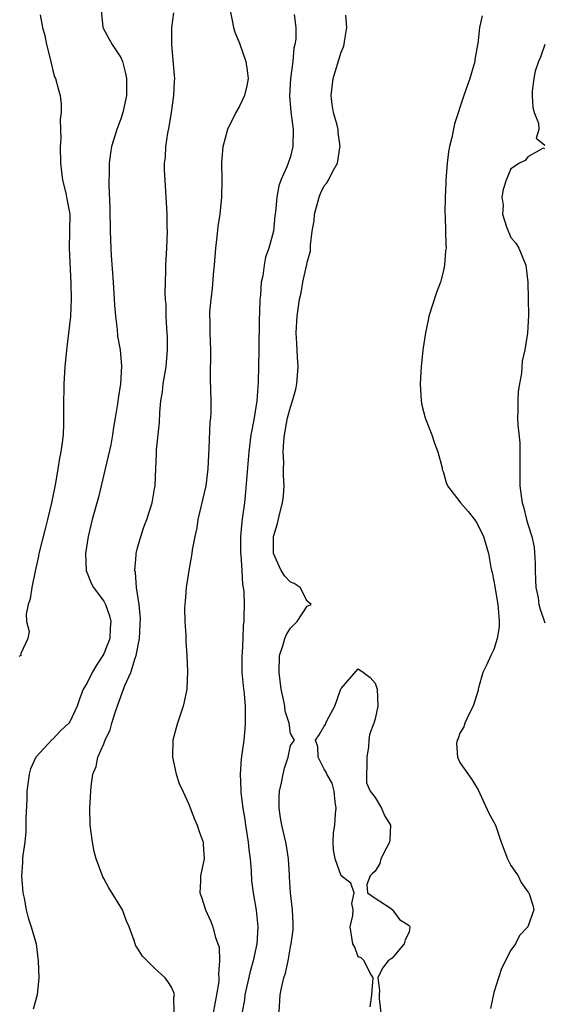
# Model space of a CAD drawing. Units: inches. Extents: x 2568000 to 2571000, y 1533000 to 1536000.
# Drawn here: x 2568257 to 2568319, y 1533450 to 1533566 of the extents above; entities that cross this region are included whole.
import ezdxf

# ---------------------------------------------------------------- set-up
doc = ezdxf.new("R2010")
doc.units = ezdxf.units.IN
doc.header["$MEASUREMENT"] = 0
doc.layers.add('LD25681533_2ft', color=93, linetype='Continuous')

msp = doc.modelspace()

# ---------------------------------------------------------------- linework, layer by layer
at = {"layer": 'LD25681533_2ft'}
for points, elevation in [([(2568266.69, 1533567), (2568266.91, 1533565.09), (2568266.91, 1533565), (2568266.93, 1533564.93), (2568267.63, 1533563.63), (2568268.01, 1533563), (2568269, 1533561.49), (2568269.21, 1533561), (2568269.58, 1533559.58), (2568269.68, 1533559), (2568269.68, 1533557), (2568269.26, 1533555), (2568269, 1533554.23), (2568268.54, 1533553), (2568267.93, 1533551), (2568267.79, 1533550.21), (2568267.65, 1533549), (2568267.64, 1533547.64), (2568267.6, 1533547), (2568267.59, 1533546.41), (2568267.7, 1533543.7), (2568267.75, 1533541), (2568267.82, 1533539), (2568267.86, 1533538.14), (2568268.12, 1533535), (2568268.25, 1533533), (2568268.27, 1533532.27), (2568268.38, 1533531), (2568268.58, 1533529.42), (2568268.64, 1533528.64), (2568268.92, 1533527), (2568269.09, 1533525.09), (2568268.98, 1533523), (2568268.71, 1533521.29), (2568268.64, 1533520.64), (2568268.36, 1533519), (2568268.15, 1533517.85), (2568268.05, 1533517), (2568267.82, 1533515.82), (2568267.53, 1533514.47), (2568267.17, 1533513), (2568266.37, 1533509.63), (2568265.65, 1533507), (2568265.15, 1533505), (2568264.84, 1533503), (2568264.92, 1533501), (2568264.94, 1533500.94), (2568265, 1533500.82), (2568265.52, 1533499.52), (2568265.78, 1533499), (2568267, 1533497.39), (2568267.2, 1533497), (2568267.68, 1533495.68), (2568267.84, 1533495), (2568267.77, 1533494.23), (2568267.71, 1533493), (2568267, 1533491.18), (2568266.91, 1533491), (2568266.15, 1533489.85), (2568265.65, 1533489), (2568265, 1533487.7), (2568264.59, 1533487), (2568264.15, 1533485.85), (2568263.86, 1533485), (2568263, 1533483.16), (2568262.89, 1533483), (2568261.9, 1533482.1), (2568261, 1533481.11), (2568260.93, 1533481.07), (2568259.01, 1533479), (2568258.37, 1533477.63), (2568258.19, 1533477), (2568257.95, 1533475), (2568257.94, 1533474.06), (2568257.82, 1533471.82), (2568257.83, 1533471), (2568257.81, 1533470.19), (2568257.68, 1533469), (2568257.46, 1533467.46), (2568257.42, 1533467), (2568257.41, 1533466.59), (2568257.3, 1533465), (2568257.47, 1533463), (2568257.61, 1533462.39), (2568257.87, 1533461), (2568258.08, 1533460.08), (2568258.45, 1533459), (2568259.02, 1533457), (2568259.29, 1533455), (2568259.35, 1533453), (2568259.15, 1533451), (2568258.7, 1533449.3)], 7614), ([(2568281.89, 1533567), (2568282.15, 1533565.85), (2568282.3, 1533565), (2568282.46, 1533564.46), (2568283, 1533563.16), (2568283.77, 1533561), (2568283.93, 1533559.93), (2568284.03, 1533559), (2568283.87, 1533558.13), (2568283.59, 1533557), (2568283, 1533555.73), (2568282.56, 1533555), (2568281.6, 1533553), (2568281.04, 1533550.96), (2568280.9, 1533549.1), (2568280.93, 1533547), (2568280.9, 1533545), (2568280.69, 1533543), (2568280.46, 1533541.54), (2568280.34, 1533540.34), (2568280.16, 1533539), (2568280.01, 1533537), (2568279.9, 1533535.9), (2568279.78, 1533534.22), (2568279.61, 1533533), (2568279.48, 1533531.48), (2568279.48, 1533531), (2568279.51, 1533530.49), (2568279.52, 1533529), (2568279.58, 1533527), (2568279.55, 1533523.55), (2568279.61, 1533521), (2568279.61, 1533519.61), (2568279.57, 1533519), (2568279.51, 1533518.49), (2568279.41, 1533515.41), (2568279.35, 1533514.65), (2568279.29, 1533513), (2568279.02, 1533510.98), (2568278.11, 1533507), (2568277.98, 1533506.02), (2568277.73, 1533505), (2568277.43, 1533503.43), (2568277.39, 1533503), (2568277.02, 1533501.02), (2568276.71, 1533499), (2568276.6, 1533497.4), (2568276.55, 1533497), (2568276.53, 1533496.53), (2568276.56, 1533495), (2568276.67, 1533493.33), (2568276.67, 1533492.67), (2568276.79, 1533491), (2568276.87, 1533489.13), (2568276.78, 1533487), (2568276.49, 1533485.51), (2568276.37, 1533485), (2568275.7, 1533483), (2568275.54, 1533482.46), (2568275.15, 1533481), (2568275.11, 1533479), (2568275.54, 1533477), (2568275.91, 1533475.91), (2568276.31, 1533475), (2568277, 1533473.56), (2568277.71, 1533471.71), (2568278.02, 1533471), (2568278.24, 1533470.24), (2568278.71, 1533469), (2568278.71, 1533468.71), (2568278.83, 1533467), (2568278.39, 1533465), (2568278.4, 1533464.4), (2568278.32, 1533463), (2568278.51, 1533462.51), (2568279, 1533461), (2568279.63, 1533459.63), (2568279.85, 1533459), (2568280.15, 1533457.85), (2568280.46, 1533457), (2568280.59, 1533456.59), (2568280.66, 1533455), (2568280.52, 1533453.48), (2568280.58, 1533453), (2568280.56, 1533452.56), (2568280.31, 1533451), (2568280.09, 1533449.91), (2568279.72, 1533447.72)], 7610), ([(2568259.51, 1533566.49), (2568259.79, 1533565), (2568260.07, 1533564.07), (2568260.27, 1533563), (2568260.76, 1533561), (2568260.79, 1533560.79), (2568261, 1533559.93), (2568261.21, 1533559.21), (2568261.32, 1533559), (2568261.66, 1533557.66), (2568261.86, 1533557), (2568262, 1533556), (2568261.98, 1533555), (2568261.85, 1533554.15), (2568261.91, 1533553), (2568261.93, 1533551.93), (2568261.87, 1533551), (2568261.91, 1533549), (2568262.01, 1533548), (2568262.15, 1533547), (2568262.53, 1533545.47), (2568262.63, 1533545), (2568262.99, 1533543), (2568262.98, 1533540.98), (2568262.93, 1533539), (2568263.13, 1533534.87), (2568263.16, 1533533), (2568263.07, 1533530.93), (2568262.6, 1533527), (2568262.42, 1533525), (2568262.31, 1533523), (2568262.25, 1533520.25), (2568262.27, 1533519), (2568262.24, 1533518.24), (2568262.21, 1533517), (2568262.1, 1533516.1), (2568261.93, 1533515), (2568261.77, 1533514.23), (2568261.59, 1533513), (2568261.3, 1533511.3), (2568260.83, 1533509), (2568260.36, 1533507), (2568260.08, 1533505.92), (2568259.36, 1533503), (2568259.31, 1533502.69), (2568258.92, 1533500.92), (2568258.53, 1533499), (2568258.34, 1533497.66), (2568258.11, 1533497), (2568257.87, 1533495.87), (2568257.9, 1533495), (2568258.19, 1533493.81), (2568258.04, 1533493), (2568257.24, 1533491.24), (2568257.22, 1533491), (2568257, 1533490.87)], 7616), ([(2568275.31, 1533449), (2568275.28, 1533450.72), (2568275.33, 1533451), (2568275.27, 1533451.27), (2568275, 1533451.9), (2568274.55, 1533452.55), (2568274.26, 1533453), (2568273, 1533454.12), (2568271.56, 1533455.56), (2568271, 1533456.5), (2568270.78, 1533456.78), (2568270.7, 1533457), (2568270.59, 1533457.41), (2568270, 1533459), (2568269.69, 1533459.69), (2568269.22, 1533461), (2568267.6, 1533463.6), (2568267, 1533464.7), (2568266.88, 1533464.88), (2568266.09, 1533467), (2568265.88, 1533467.88), (2568265.67, 1533469), (2568265.42, 1533471), (2568265.38, 1533473), (2568265.48, 1533475), (2568265.53, 1533475.53), (2568265.73, 1533477), (2568266.1, 1533477.9), (2568266.32, 1533479), (2568267, 1533480.57), (2568267.16, 1533481), (2568267.76, 1533482.24), (2568267.95, 1533483), (2568268.37, 1533484.37), (2568269, 1533486.16), (2568269.33, 1533487), (2568269.52, 1533487.52), (2568270.18, 1533489), (2568270.69, 1533490.69), (2568270.82, 1533491), (2568271.2, 1533493), (2568271.31, 1533494.69), (2568271.33, 1533495.33), (2568271.19, 1533497), (2568270.88, 1533499), (2568270.75, 1533500.75), (2568270.67, 1533501), (2568270.83, 1533502.83), (2568270.83, 1533503), (2568271, 1533503.68), (2568271.37, 1533505), (2568271.78, 1533506.22), (2568272.08, 1533507), (2568272.73, 1533509), (2568273, 1533510.64), (2568273.05, 1533511), (2568273.13, 1533513), (2568273.23, 1533514.77), (2568273.23, 1533515.23), (2568273.56, 1533518.44), (2568273.61, 1533519.61), (2568273.75, 1533521), (2568273.92, 1533522.08), (2568274.02, 1533523), (2568274.36, 1533525), (2568274.53, 1533527), (2568274.5, 1533528.5), (2568274.48, 1533529), (2568274.43, 1533529.57), (2568274.37, 1533531), (2568274.37, 1533532.37), (2568274.3, 1533533), (2568274.25, 1533533.75), (2568274.34, 1533536.34), (2568274.32, 1533537), (2568274.35, 1533537.65), (2568274.43, 1533539), (2568274.5, 1533541), (2568274.47, 1533541.53), (2568274.46, 1533543), (2568274.4, 1533544.4), (2568274.33, 1533545.67), (2568274.24, 1533547), (2568274.18, 1533548.18), (2568274.18, 1533549), (2568274.27, 1533549.73), (2568274.33, 1533551), (2568274.56, 1533552.56), (2568274.72, 1533553.28), (2568274.99, 1533555), (2568275.28, 1533557), (2568275.33, 1533558.67), (2568275.37, 1533559), (2568275.36, 1533559.36), (2568275.02, 1533563), (2568275.04, 1533565), (2568275.28, 1533566.72)], 7612), ([(2568289.45, 1533566.55), (2568289.65, 1533565), (2568289.64, 1533563.64), (2568289.54, 1533563), (2568289.42, 1533562.58), (2568289.29, 1533561), (2568289.01, 1533559), (2568288.9, 1533556.9), (2568289.06, 1533555.06), (2568289.32, 1533553), (2568289.28, 1533551), (2568289, 1533549.82), (2568288.74, 1533549), (2568288.58, 1533548.58), (2568287.89, 1533547), (2568287.66, 1533546.34), (2568287.4, 1533545), (2568287.26, 1533543.26), (2568287.18, 1533542.82), (2568287.01, 1533541), (2568286.48, 1533539), (2568286.08, 1533537.92), (2568285.92, 1533537), (2568285.75, 1533535.75), (2568285.57, 1533535), (2568285.47, 1533533.47), (2568285.4, 1533533), (2568285.36, 1533531.36), (2568285.32, 1533530.68), (2568285.29, 1533527), (2568285.21, 1533523.21), (2568285.05, 1533521), (2568284.73, 1533519), (2568284.45, 1533517.55), (2568284.36, 1533517), (2568284.09, 1533515), (2568283.72, 1533510.28), (2568283.58, 1533509), (2568283.38, 1533507.38), (2568283.27, 1533506.73), (2568283.12, 1533505), (2568283.12, 1533503), (2568283.15, 1533502.85), (2568283.28, 1533501), (2568283.36, 1533499.36), (2568283.45, 1533499), (2568283.51, 1533498.49), (2568283.54, 1533497), (2568283.53, 1533495.53), (2568283.5, 1533495), (2568283.43, 1533494.57), (2568283.39, 1533493), (2568283.31, 1533491.31), (2568283.27, 1533491), (2568283.29, 1533489), (2568283.42, 1533487.42), (2568283.54, 1533486.46), (2568283.67, 1533485), (2568283.67, 1533483.67), (2568283.69, 1533483), (2568283.65, 1533482.35), (2568283.51, 1533481), (2568283.21, 1533478.79), (2568283.09, 1533477), (2568283.17, 1533475.17), (2568283.16, 1533475), (2568283.17, 1533474.83), (2568283.4, 1533473), (2568283.64, 1533471.64), (2568283.72, 1533471), (2568284.03, 1533469), (2568284.11, 1533468.11), (2568284.25, 1533467), (2568284.37, 1533465.63), (2568284.42, 1533464.42), (2568284.6, 1533463), (2568284.98, 1533460.98), (2568285.18, 1533459), (2568285.05, 1533457), (2568284.62, 1533455), (2568284.26, 1533453.74), (2568283.64, 1533451), (2568283.59, 1533450.41), (2568283.34, 1533449)], 7608), ([(2568287.67, 1533449), (2568287.79, 1533451), (2568287.98, 1533451.98), (2568288.25, 1533453), (2568288.44, 1533453.56), (2568288.73, 1533455), (2568289, 1533456.64), (2568289.1, 1533457), (2568289.33, 1533458.67), (2568289.35, 1533459), (2568289.34, 1533459.34), (2568289.26, 1533461), (2568289, 1533463), (2568288.91, 1533464.91), (2568288.89, 1533465.11), (2568288.79, 1533467), (2568288.55, 1533468.55), (2568288.45, 1533469), (2568287.98, 1533471), (2568287.86, 1533471.86), (2568287.68, 1533473), (2568287.69, 1533474.31), (2568287.74, 1533475), (2568287.96, 1533475.96), (2568288.14, 1533477), (2568288.31, 1533477.69), (2568288.76, 1533479), (2568289, 1533480.37), (2568289.5, 1533481), (2568289, 1533481.78), (2568288.85, 1533483), (2568288.41, 1533484.41), (2568288.34, 1533485), (2568288.2, 1533485.8), (2568287.92, 1533487), (2568287.67, 1533489), (2568287.74, 1533491), (2568288.11, 1533492.11), (2568288.35, 1533493), (2568288.53, 1533493.47), (2568289, 1533494.19), (2568289.8, 1533495), (2568291, 1533496.8), (2568291.47, 1533497), (2568291, 1533497.41), (2568290.17, 1533499), (2568289.47, 1533499.47), (2568289, 1533499.62), (2568288.34, 1533500.34), (2568287.93, 1533501), (2568287.02, 1533503), (2568287.03, 1533505), (2568287.47, 1533506.53), (2568287.76, 1533507.76), (2568288.09, 1533509), (2568288.19, 1533509.81), (2568288.27, 1533511), (2568288.19, 1533512.19), (2568288.2, 1533513), (2568288.23, 1533513.77), (2568288.16, 1533515), (2568288.23, 1533516.23), (2568288.32, 1533517), (2568288.68, 1533519), (2568289, 1533520.26), (2568289.26, 1533521), (2568289.64, 1533522.36), (2568289.78, 1533523), (2568289.92, 1533525), (2568289.84, 1533526.16), (2568289.77, 1533527.77), (2568289.68, 1533529), (2568289.79, 1533531), (2568290.1, 1533533), (2568290.26, 1533533.74), (2568290.49, 1533535), (2568290.91, 1533536.91), (2568290.95, 1533537.05), (2568291, 1533537.36), (2568291.36, 1533538.64), (2568291.37, 1533539), (2568291.36, 1533539.36), (2568291.59, 1533541), (2568291.79, 1533542.21), (2568291.84, 1533543), (2568292.39, 1533545), (2568292.55, 1533545.45), (2568293, 1533546.36), (2568293.3, 1533546.7), (2568293.48, 1533547), (2568293.98, 1533547.98), (2568294.56, 1533549), (2568294.84, 1533550.84), (2568294.88, 1533551), (2568294.64, 1533552.64), (2568294.63, 1533553), (2568294.52, 1533553.48), (2568294.1, 1533555), (2568293.95, 1533555.95), (2568293.8, 1533557), (2568294.05, 1533559), (2568295, 1533562.09), (2568295.26, 1533562.74), (2568295.33, 1533563), (2568295.37, 1533563.37), (2568295.67, 1533565), (2568295.53, 1533566.47)], 7606), ([(2568311.62, 1533566.38), (2568311.3, 1533565), (2568311.09, 1533563.09), (2568311.05, 1533562.95), (2568310.77, 1533561.23), (2568310.75, 1533561), (2568310.18, 1533559), (2568309.46, 1533557), (2568308.34, 1533553.66), (2568308.05, 1533552.05), (2568307.78, 1533551), (2568307.65, 1533550.35), (2568307.48, 1533549), (2568307.33, 1533547), (2568307.33, 1533546.66), (2568307.26, 1533545), (2568307.22, 1533543.22), (2568307.27, 1533542.73), (2568307.34, 1533539.34), (2568307.36, 1533539), (2568307.31, 1533538.69), (2568307.19, 1533537), (2568307, 1533536.2), (2568306.69, 1533535), (2568306.22, 1533533.78), (2568305.34, 1533531), (2568305.29, 1533530.71), (2568304.92, 1533529), (2568304.64, 1533527), (2568304.43, 1533525), (2568304.4, 1533524.4), (2568304.29, 1533523), (2568304.42, 1533521), (2568304.5, 1533520.5), (2568304.9, 1533519), (2568305, 1533518.68), (2568305.7, 1533517), (2568306, 1533516), (2568306.39, 1533515), (2568306.89, 1533513.11), (2568306.91, 1533512.91), (2568307, 1533512.66), (2568307.36, 1533511.36), (2568307.52, 1533511), (2568309, 1533509.11), (2568309.07, 1533509), (2568309.95, 1533507.95), (2568310.72, 1533507), (2568311, 1533506.63), (2568311.77, 1533505), (2568312.36, 1533503), (2568312.65, 1533501.35), (2568312.72, 1533501), (2568312.78, 1533500.78), (2568313, 1533499.73), (2568313.11, 1533499.11), (2568313.14, 1533498.86), (2568313.48, 1533497), (2568313.58, 1533495.58), (2568313.64, 1533495), (2568313.64, 1533494.36), (2568313.4, 1533493), (2568313, 1533491.7), (2568312.62, 1533491), (2568312.14, 1533489.86), (2568311.69, 1533489), (2568311.17, 1533487.17), (2568311.14, 1533487), (2568311.13, 1533486.87), (2568311, 1533486.4), (2568310.55, 1533485), (2568310.05, 1533484.05), (2568309.58, 1533483), (2568309.44, 1533482.56), (2568309, 1533481.84), (2568308.78, 1533481.22), (2568308.66, 1533481), (2568308.6, 1533480.6), (2568308.69, 1533479), (2568309, 1533478.38), (2568310.39, 1533476.39), (2568311.14, 1533475.14), (2568312.42, 1533472.42), (2568313.19, 1533471), (2568313.87, 1533469), (2568314.6, 1533467), (2568315, 1533466.25), (2568315.85, 1533465), (2568316.23, 1533464.23), (2568317, 1533463.14), (2568317.12, 1533463), (2568317.57, 1533461.57), (2568317.7, 1533461), (2568317, 1533459), (2568316.03, 1533457.97), (2568315.53, 1533457), (2568315, 1533456.24), (2568313.9, 1533454.1), (2568313.53, 1533453), (2568313, 1533451.25), (2568312.61, 1533449.39)], 7604), ([(2568319, 1533563.02), (2568318.5, 1533561.5), (2568318.24, 1533561), (2568317.88, 1533559.88), (2568317.69, 1533559), (2568317.51, 1533557.51), (2568317.52, 1533557), (2568317.59, 1533555.59), (2568317.76, 1533555), (2568318.27, 1533553.73), (2568318.3, 1533553), (2568317.98, 1533551.98), (2568319, 1533551.12)], 7602), ([(2568319, 1533550.72), (2568318.8, 1533550.8), (2568317, 1533549.77), (2568316.67, 1533549.33), (2568316, 1533549), (2568315, 1533548.36), (2568314.44, 1533547), (2568314.08, 1533545.92), (2568313.93, 1533545), (2568314.08, 1533544.08), (2568314.02, 1533543), (2568314.49, 1533541.51), (2568315, 1533540.25), (2568315.58, 1533539.58), (2568315.93, 1533539), (2568316.77, 1533537), (2568316.99, 1533535), (2568317.06, 1533531.06), (2568316.96, 1533528.96), (2568316.65, 1533527), (2568316.33, 1533525.67), (2568316.31, 1533525), (2568316.26, 1533524.26), (2568316.02, 1533523), (2568315.88, 1533522.12), (2568315.82, 1533521), (2568315.84, 1533519.84), (2568315.79, 1533519), (2568315.81, 1533518.19), (2568316.04, 1533516.04), (2568316.06, 1533515), (2568316.04, 1533513.96), (2568316.06, 1533512.06), (2568316.06, 1533511), (2568316.2, 1533509.8), (2568316.32, 1533509), (2568316.5, 1533508.5), (2568316.85, 1533507), (2568317, 1533506.48), (2568317.46, 1533505), (2568317.74, 1533503.74), (2568317.86, 1533501.86), (2568317.87, 1533501), (2568317.9, 1533499.9), (2568317.96, 1533499), (2568318.2, 1533497.8), (2568318.31, 1533497), (2568318.44, 1533496.44), (2568319, 1533494.84)], 7602), ([(2568298.41, 1533449.59), (2568298.59, 1533451), (2568298.77, 1533453), (2568298.38, 1533453.62), (2568297.7, 1533455), (2568297.34, 1533455.34), (2568297, 1533455.47), (2568296.59, 1533456.59), (2568296.38, 1533457), (2568296.24, 1533457.76), (2568296.07, 1533459), (2568296.35, 1533460.35), (2568296.4, 1533461), (2568296.25, 1533461.75), (2568296.52, 1533463), (2568296.14, 1533464.14), (2568295, 1533465), (2568294.29, 1533467), (2568294.08, 1533468.08), (2568294.06, 1533469), (2568294.07, 1533470.07), (2568294.23, 1533471), (2568294.33, 1533472.33), (2568294.4, 1533473), (2568294.27, 1533473.73), (2568294.17, 1533475), (2568293.92, 1533475.92), (2568293.3, 1533477), (2568293.24, 1533477.24), (2568293, 1533477.59), (2568292.29, 1533479), (2568292.23, 1533480.23), (2568291.96, 1533481), (2568292.38, 1533481.62), (2568293, 1533482.64), (2568293.16, 1533482.84), (2568293.19, 1533483), (2568293.3, 1533483.3), (2568294.26, 1533485), (2568294.93, 1533486.93), (2568295, 1533487.1), (2568297, 1533489.41), (2568297.63, 1533489), (2568298.41, 1533488.41), (2568299, 1533487.71), (2568299.24, 1533487), (2568299.33, 1533485), (2568299, 1533483.54), (2568298.83, 1533483), (2568298.33, 1533481.67), (2568298.27, 1533481), (2568298.22, 1533480.22), (2568298.03, 1533479), (2568298.03, 1533477.97), (2568297.96, 1533477), (2568297.99, 1533475.99), (2568298.4, 1533475), (2568299, 1533474.26), (2568299.73, 1533473), (2568300.11, 1533472.11), (2568300.81, 1533471), (2568300.74, 1533469.26), (2568300.71, 1533469), (2568300.33, 1533468.33), (2568299.68, 1533467), (2568299.55, 1533466.45), (2568299, 1533465.57), (2568298.7, 1533465.3), (2568298.41, 1533465), (2568298, 1533464), (2568298.08, 1533463), (2568299, 1533462.38), (2568300.77, 1533461.23), (2568301, 1533461.05), (2568301.06, 1533461), (2568301.86, 1533459.86), (2568303, 1533459.18), (2568303.08, 1533459), (2568303, 1533458.39), (2568302.54, 1533457.46), (2568302.42, 1533457), (2568301, 1533455.33), (2568300.54, 1533455), (2568299.87, 1533454.13), (2568299.32, 1533453), (2568299.5, 1533451.5), (2568299.49, 1533451), (2568299.46, 1533450.54), (2568299.8, 1533447.8)], 7606)]:
    msp.add_lwpolyline(points, dxfattribs=dict(at, elevation=elevation))

doc.saveas('drawing.dxf')
